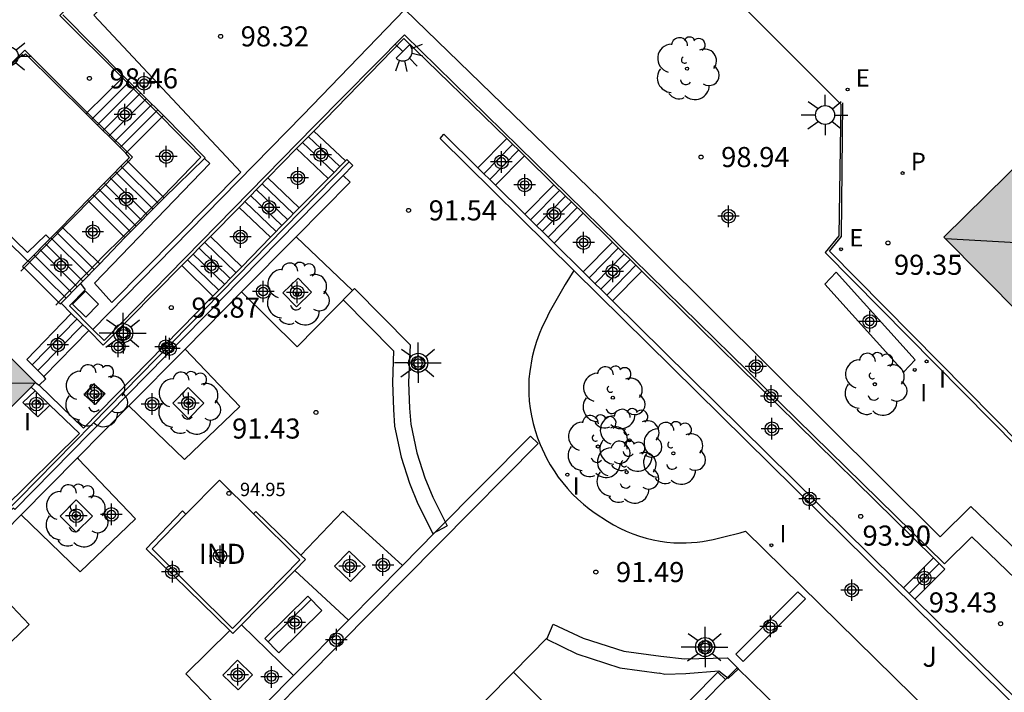
# Model space of a CAD drawing. Units: metres. Extents: x 586244 to 586595, y 4796039 to 4796291.
# Drawn here: x 586277 to 586314, y 4796212 to 4796238 of the extents above; entities that cross this region are included whole.
import ezdxf

# ---------------------------------------------------------------- set-up
doc = ezdxf.new("R2010")
doc.units = ezdxf.units.M
doc.header["$MEASUREMENT"] = 0
for name, color, linetype in [('020204', 9, 'Continuous'), ('020308', 9, 'Continuous'), ('060117', 9, 'Continuous'), ('060121', 9, 'Continuous'), ('060124', 9, 'Continuous'), ('060130', 9, 'Continuous'), ('060141', 9, 'Continuous'), ('060144', 9, 'Continuous'), ('070105', 6, 'Continuous'), ('080107', 9, 'Continuous'), ('080109', 9, 'Continuous'), ('080201', 9, 'Continuous'), ('080301', 9, 'Continuous'), ('080303', 9, 'Continuous'), ('090101', 1, 'Continuous'), ('090202', 1, 'Continuous'), ('100101', 9, 'Continuous'), ('100105', 3, 'Continuous'), ('100107', 3, 'Continuous'), ('100116', 71, 'Continuous'), ('100202', 3, 'Continuous'), ('100302', 7, 'Continuous'), ('210102', 4, 'Continuous'), ('210205', 4, 'Continuous'), ('210305', 4, 'Continuous'), ('220205', 1, 'Continuous'), ('220305', 1, 'Continuous'), ('250204', 9, 'Continuous'), ('250206', 9, 'Continuous'), ('270104', 9, 'Continuous'), ('270204', 9, 'Continuous'), ('270304', 9, 'Continuous'), ('990501', 21, 'Continuous'), ('Centroides', 1, 'Continuous')]:
    doc.layers.add(name, color=color, linetype=linetype)
doc.layers.add('080111', color=7, linetype='Continuous', lineweight=30)
doc.styles.add('ARIAL', font='arial.ttf', dxfattribs={"height": 1})
doc.styles.add('ROMANS', font='romans__.ttf', dxfattribs={"height": 1})

# ---------------------------------------------------------------- blocks, each defined once
blk = doc.blocks.new('Centroide')
for points in [[(0, -0.402), (0, 0.402)], [(0.402, 0), (-0.402, 0)]]:
    blk.add_lwpolyline(points)
for radius in [0.256, 0.159]:
    blk.add_circle((0, 0), radius)
blk = doc.blocks.new('COTAPU')
blk.add_circle((0, 0), 0.075)
blk = doc.blocks.new('BANCO')
blk.add_line((1.125, 0.1875), (-1.125, 0.1875))
blk.add_lwpolyline([(1.125, 0.75), (1.125, 0), (-1.125, 0), (-1.125, 0.75)], close=True)
blk = doc.blocks.new('ARBOL')
blk.add_circle((0, 0), 0.0587)
for centre, radius, start, end in [((-0.28, 0.855), 0.3, 359.2878, 173.6078), ((0.097, 0.97), 0.21, 23.1565, 160.4665), ((0.438, 0.881), 0.24, 301.578, 139.328), ((-0.564, 0.381), 0.532, 92.28, 254.58), ((-0.091, 0.321), 0.12, 119.14, 310.56), ((0.656, 0.288), 0.443, 319.8556, 114.7656), ((0.819, -0.249), 0.383, 235.5275, 62.0275), ((-0.556, -0.339), 0.555, 142.64, 266.54), ((-0.039, -0.384), 0.21, 189.64, 323.88), ((0.299, -0.624), 0.532, 224.67, 0.24), ((-0.301, -0.676), 0.45, 213.78, 295.32)]:
    blk.add_arc(centre, radius, start, end)
blk = doc.blocks.new('PUNTO')
blk.add_circle((0, 0), 0.075)
blk = doc.blocks.new('PLUVI3')
blk.add_circle((0, 0), 0.055)
blk = doc.blocks.new('FAREDE')
at = {"linetype": 'Continuous'}
for p, q in [((0.75, 0.7), (0.57, 0.322)), ((1.07, 0.411), (0.715, 0.19)), ((0.415, 0), (0, 0)), ((0.415, 0.36), (0.415, -0.351)), ((0.738, -0.699), (0.56, -0.32)), ((1.062, -0.416), (0.709, -0.191)), ((1.187, -0.005), (0.768, -0.001))]:
    blk.add_line(p, q, dxfattribs=at)
blk.add_arc((0.413, 0.004), 0.355, 270.4282, 89.5718, dxfattribs=at)
blk = doc.blocks.new('REGELE')
blk.add_circle((0, 0), 0.055)
blk = doc.blocks.new('FAROLA')
for p, q in [((0, 0.355), (0, 0.755)), ((-0.63, 0.51), (-0.255, 0.245)), ((0.605, 0.49), (0.276, 0.223)), ((-0.355, 0), (-0.895, 0)), ((0.355, 0), (0.855, 0)), ((-0.65, -0.52), (-0.255, -0.24)), ((0, -0.355), (0, -0.755)), ((0.585, -0.52), (0.256, -0.246))]:
    blk.add_line(p, q)
blk.add_circle((0, 0), 0.355)
blk = doc.blocks.new('REIND')
blk.add_circle((0, 0), 0.055)

msp = doc.modelspace()

# ---------------------------------------------------------------- hatches: boundary and pattern name
at = {"layer": '990501'}
for points in [[(586328.559, 4796238.438), (586324.914, 4796242.09), (586322.164, 4796239.386), (586319.412, 4796236.682), (586318.877, 4796237.224), (586316.96, 4796235.346), (586317.499, 4796234.802), (586311.997, 4796229.394), (586319.213, 4796222.112), (586319.475, 4796222.388), (586319.291, 4796222.578), (586331.774, 4796234.693), (586331.937, 4796234.525), (586332.203, 4796234.786)], [(586270.919, 4796231.101), (586265.361, 4796225.547), (586264.597, 4796226.312), (586262.895, 4796224.608), (586263.658, 4796223.845), (586260.891, 4796221.079), (586258.123, 4796218.313), (586265.396, 4796211.16), (586278.082, 4796223.966)]]:
    msp.add_hatch(color=256, dxfattribs=at).paths.add_polyline_path(points, flags=0)

# ---------------------------------------------------------------- linework, layer by layer
at = {"layer": '060117', "flags": 128}
for points in [[(586281.329, 4796235.342), (586280.013, 4796234.046)], [(586281.384, 4796235.396), (586281.329, 4796235.342)], [(586282.864, 4796233.941), (586281.384, 4796235.396)], [(586280.013, 4796234.046), (586279.97, 4796234.004)], [(586279.97, 4796234.004), (586281.455, 4796232.532)], [(586281.505, 4796232.583), (586282.796, 4796233.874)], [(586282.796, 4796233.874), (586282.864, 4796233.941)], [(586282.864, 4796233.941), (586284.42, 4796232.355), (586284.391, 4796232.326)], [(586287.832, 4796232.709), (586288.474, 4796233.357)], [(586288.474, 4796233.357), (586289.652, 4796232.241)], [(586294.603, 4796231.976), (586295.676, 4796233.072)], [(586295.676, 4796233.072), (586296.338, 4796232.425)], [(586281.455, 4796232.532), (586281.505, 4796232.583)], [(586281.484, 4796232.26), (586281.597, 4796232.372), (586281.455, 4796232.532)], [(586287.832, 4796232.709), (586286.756, 4796231.611)], [(586289.008, 4796231.583), (586287.832, 4796232.709)], [(586296.338, 4796232.425), (586295.252, 4796231.335)], [(586297.429, 4796231.342), (586296.338, 4796232.425)], [(586281.484, 4796232.26), (586280.023, 4796230.773)], [(586281.538, 4796232.206), (586281.484, 4796232.26)], [(586282.832, 4796230.917), (586281.538, 4796232.206)], [(586284.391, 4796232.326), (586282.892, 4796230.857)], [(586286.756, 4796231.611), (586285.685, 4796230.5)], [(586286.756, 4796231.611), (586287.933, 4796230.487)], [(586296.351, 4796230.251), (586297.429, 4796231.342)], [(586297.429, 4796231.342), (586298.53, 4796230.285)], [(586282.892, 4796230.857), (586282.832, 4796230.917)], [(586280.023, 4796230.773), (586279.066, 4796229.782)], [(586280.023, 4796230.773), (586280.073, 4796230.723)], [(586280.073, 4796230.723), (586281.365, 4796229.433)], [(586281.421, 4796229.377), (586282.892, 4796230.857)], [(586285.685, 4796230.5), (586284.619, 4796229.415)], [(586286.859, 4796229.391), (586285.685, 4796230.5)], [(586298.53, 4796230.285), (586297.45, 4796229.166)], [(586299.622, 4796229.203), (586298.53, 4796230.285)], [(586279.066, 4796229.782), (586278.622, 4796229.335)], [(586279.105, 4796229.743), (586279.066, 4796229.782)], [(586280.409, 4796228.471), (586279.105, 4796229.743)], [(586281.365, 4796229.433), (586281.421, 4796229.377)], [(586278.622, 4796229.335), (586277.795, 4796228.496)], [(586281.421, 4796229.377), (586280.484, 4796228.399)], [(586284.619, 4796229.415), (586283.542, 4796228.33)], [(586284.619, 4796229.415), (586285.781, 4796228.291)], [(586298.534, 4796228.095), (586299.622, 4796229.203)], [(586299.622, 4796229.203), (586300.721, 4796228.129)], [(586277.795, 4796228.496), (586277.603, 4796228.3), (586277.658, 4796228.245)], [(586279.763, 4796227.663), (586280.484, 4796228.399)], [(586283.542, 4796228.33), (586280.609, 4796225.367), (586280.073, 4796225.904)], [(586280.484, 4796228.399), (586280.409, 4796228.471)], [(586284.705, 4796227.193), (586283.542, 4796228.33)], [(586277.658, 4796228.245), (586278.945, 4796226.967)], [(586300.721, 4796228.129), (586299.628, 4796227.015)], [(586279.041, 4796226.927), (586279.763, 4796227.663)], [(586278.945, 4796226.967), (586279.013, 4796226.899), (586279.041, 4796226.927)], [(586279.419, 4796226.54), (586277.762, 4796224.829), (586278.39, 4796224.192)], [(586280.073, 4796225.904), (586279.419, 4796226.54)], [(586278.39, 4796224.192), (586280.073, 4796225.904)], [(586278.218, 4796223.871), (586278.47, 4796224.11), (586278.39, 4796224.192)], [(586311.611, 4796217.426), (586310.484, 4796216.298)], [(586310.915, 4796215.874), (586312.035, 4796216.993), (586311.611, 4796217.426)]]:
    msp.add_lwpolyline(points, dxfattribs=at)
at = {"layer": '060121', "flags": 128}
msp.add_lwpolyline([(586278.071, 4796223.651), (586277.609, 4796223.217), (586278.167, 4796222.683), (586278.622, 4796223.122)], dxfattribs=at)
at = {"layer": '060124', "flags": 128}
for points in [[(586267.865, 4796249.715), (586265.258, 4796247.11), (586276.945, 4796235.635), (586277.595, 4796236.215), (586277.644, 4796236.18), (586277.714, 4796236.239), (586279.97, 4796234.004)], [(586281.384, 4796235.396), (586279.101, 4796237.693)], [(586288.474, 4796233.357), (586291.837, 4796236.809), (586295.676, 4796233.072)], [(586311.611, 4796217.426), (586300.721, 4796228.129)], [(586279.419, 4796226.54), (586279.041, 4796226.927)], [(586281.638, 4796225.794), (586281.364, 4796225.526), (586281.096, 4796225.8), (586281.37, 4796226.068), (586281.638, 4796225.794)], [(586292.65, 4796224.689), (586292.367, 4796224.413), (586292.091, 4796224.696), (586292.374, 4796224.972), (586292.65, 4796224.689)], [(586278.082, 4796223.966), (586278.144, 4796223.913), (586278.218, 4796223.871)], [(586303.369, 4796214.077), (586303.086, 4796213.801), (586302.811, 4796214.084), (586303.094, 4796214.36), (586303.369, 4796214.077)]]:
    msp.add_lwpolyline(points, dxfattribs=at)
at = {"layer": '060130', "flags": 128}
for points in [[(586287.812, 4796229.412), (586289.919, 4796227.397)], [(586289.919, 4796227.397), (586287.851, 4796225.3), (586285.774, 4796227.349)], [(586283.667, 4796225.217), (586285.715, 4796223.076), (586283.647, 4796221.092), (586281.573, 4796223.097)], [(586279.683, 4796221.122), (586281.823, 4796218.884), (586279.755, 4796216.9), (586277.553, 4796219.029)], [(586279.652, 4796221.153), (586279.683, 4796221.122)], [(586287.987, 4796217.527), (586289.563, 4796219.164), (586291.779, 4796217.133)], [(586275.715, 4796217.169), (586277.851, 4796214.937), (586275.783, 4796212.953), (586273.618, 4796215.047)], [(586289.766, 4796215.098), (586287.76, 4796216.953)], [(586285.769, 4796214.917), (586287.721, 4796213.031)], [(586285.715, 4796211.003), (586283.691, 4796213.092), (586285.336, 4796214.712)], [(586295.932, 4796213.159), (586297.189, 4796214.431)], [(586302.17, 4796211.184), (586304.246, 4796209.096), (586306.417, 4796211.222), (586304.274, 4796213.32)], [(586303.837, 4796212.874), (586304.274, 4796213.32)], [(586295.932, 4796213.159), (586297.999, 4796211.088), (586295.875, 4796208.98), (586293.85, 4796211.053)], [(586293.85, 4796211.053), (586295.932, 4796213.159)]]:
    msp.add_lwpolyline(points, dxfattribs=at)
at = {"layer": '060141', "flags": 128}
for points in [[(586280.182, 4796233.794), (586281.586, 4796235.198)], [(586280.394, 4796233.583), (586281.799, 4796234.988)], [(586280.606, 4796233.373), (586282.012, 4796234.779)], [(586280.819, 4796233.163), (586282.225, 4796234.569)], [(586281.031, 4796232.953), (586282.438, 4796234.36)], [(586281.243, 4796232.742), (586282.651, 4796234.15)], [(586289.442, 4796232.027), (586288.258, 4796233.148)], [(586289.232, 4796231.813), (586288.049, 4796232.933)], [(586294.822, 4796231.76), (586295.896, 4796232.857)], [(586295.042, 4796231.543), (586296.117, 4796232.641)], [(586281.274, 4796232.049), (586282.681, 4796230.645)], [(586280.855, 4796231.626), (586282.263, 4796230.22)], [(586281.065, 4796231.838), (586282.471, 4796230.433)], [(586280.645, 4796231.415), (586282.051, 4796230.011)], [(586286.543, 4796231.388), (586287.717, 4796230.267)], [(586280.225, 4796230.992), (586281.631, 4796229.588)], [(586280.435, 4796231.204), (586281.841, 4796229.8)], [(586286.113, 4796230.944), (586287.285, 4796229.826)], [(586286.328, 4796231.167), (586287.501, 4796230.046)], [(586296.568, 4796230.036), (586297.65, 4796231.132)], [(586296.785, 4796229.822), (586297.871, 4796230.921)], [(586285.899, 4796230.722), (586287.069, 4796229.605)], [(586297.002, 4796229.608), (586298.092, 4796230.71)], [(586297.219, 4796229.394), (586298.311, 4796230.497)], [(586278.863, 4796229.585), (586280.273, 4796228.184)], [(586278.443, 4796229.157), (586279.853, 4796227.756)], [(586278.653, 4796229.371), (586280.063, 4796227.97)], [(586284.404, 4796229.198), (586285.567, 4796228.072)], [(586278.023, 4796228.728), (586279.433, 4796227.327)], [(586278.233, 4796228.943), (586279.643, 4796227.542)], [(586283.973, 4796228.764), (586285.139, 4796227.636)], [(586284.188, 4796228.981), (586285.353, 4796227.854)], [(586298.753, 4796227.88), (586299.841, 4796228.988)], [(586298.972, 4796227.663), (586300.061, 4796228.772)], [(586277.813, 4796228.514), (586279.224, 4796227.112)], [(586283.757, 4796228.547), (586284.925, 4796227.417)], [(586299.191, 4796227.447), (586300.282, 4796228.559)], [(586299.409, 4796227.232), (586300.501, 4796228.344)], [(586277.958, 4796224.63), (586279.632, 4796226.333)], [(586278.174, 4796224.411), (586279.853, 4796226.118)], [(586311.82, 4796217.208), (586310.698, 4796216.087)]]:
    msp.add_lwpolyline(points, dxfattribs=at)
at = {"layer": '060144', "flags": 128}
for points in [[(586270.442, 4796252.117), (586265.434, 4796247.114), (586277.003, 4796235.711), (586277.684, 4796236.38), (586279.982, 4796234.077), (586280.013, 4796234.046)], [(586284.516, 4796243.106), (586278.994, 4796237.667), (586281.329, 4796235.342)], [(586281.329, 4796235.342), (586282.796, 4796233.874)], [(586324.146, 4796218.048), (586323.802, 4796218.367), (586323.701, 4796218.235), (586322.282, 4796216.718), (586319.905, 4796216.597), (586316.933, 4796219.554), (586307.725, 4796228.872), (586308.171, 4796229.419), (586308.223, 4796234.403)], [(586280.013, 4796234.046), (586281.505, 4796232.583)], [(586282.796, 4796233.874), (586284.253, 4796232.376), (586282.832, 4796230.917)], [(586281.505, 4796232.583), (586281.711, 4796232.381), (586281.538, 4796232.206)], [(586276.083, 4796218.231), (586280.198, 4796222.407), (586289.792, 4796232.204)], [(586281.538, 4796232.206), (586280.073, 4796230.723)], [(586282.832, 4796230.917), (586281.365, 4796229.433)], [(586280.073, 4796230.723), (586279.574, 4796230.217), (586279.105, 4796229.743)], [(586279.105, 4796229.743), (586277.658, 4796228.245)], [(586281.365, 4796229.433), (586280.562, 4796228.629), (586280.409, 4796228.471)], [(586280.409, 4796228.471), (586278.945, 4796226.967)], [(586277.658, 4796228.245), (586277.54, 4796228.122)], [(586278.945, 4796226.967), (586278.842, 4796226.861)]]:
    msp.add_lwpolyline(points, dxfattribs=at)
at = {"layer": '070105', "flags": 128}
for points in [[(586249.078, 4796267.259), (586263.241, 4796253.204), (586258.017, 4796248.02), (586269.739, 4796236.429), (586277.795, 4796228.496)], [(586321.007, 4796211.681), (586313.002, 4796219.344), (586311.858, 4796218.208), (586299.155, 4796230.84), (586291.867, 4796237.888), (586288.069, 4796233.953), (586280.224, 4796225.949)], [(586280.224, 4796225.949), (586280.653, 4796225.54), (586288.493, 4796233.539), (586291.859, 4796236.952), (586304.051, 4796225), (586312.022, 4796217.204), (586313.034, 4796218.208), (586316.941, 4796214.451)], [(586298.18, 4796228.155), (586293.195, 4796233.076), (586293.327, 4796233.236)], [(586293.327, 4796233.236), (586294.603, 4796231.976)], [(586289.008, 4796231.583), (586289.652, 4796232.241)], [(586289.792, 4796232.204), (586289.933, 4796232.065), (586289.572, 4796231.697)], [(586289.652, 4796232.241), (586289.702, 4796232.292), (586289.792, 4796232.204)], [(586289.572, 4796231.697), (586288.586, 4796230.695)], [(586294.603, 4796231.976), (586295.252, 4796231.335)], [(586287.933, 4796230.487), (586289.008, 4796231.583)], [(586295.252, 4796231.335), (586296.351, 4796230.251)], [(586288.586, 4796230.695), (586277.308, 4796219.222), (586277.247, 4796219.282), (586276.136, 4796218.178)], [(586286.859, 4796229.391), (586287.933, 4796230.487)], [(586296.351, 4796230.251), (586297.45, 4796229.166)], [(586285.781, 4796228.291), (586286.859, 4796229.391)], [(586297.45, 4796229.166), (586298.534, 4796228.095)], [(586307.567, 4796228.819), (586316.826, 4796219.448), (586319.846, 4796216.444), (586322.35, 4796216.572), (586323.811, 4796218.133), (586324.034, 4796217.932)], [(586284.705, 4796227.193), (586285.781, 4796228.291)], [(586320.826, 4796205.824), (586310.074, 4796216.412), (586298.18, 4796228.155)], [(586298.534, 4796228.095), (586299.628, 4796227.015)], [(586278.218, 4796223.871), (586279.873, 4796222.262), (586284.705, 4796227.193)], [(586299.628, 4796227.015), (586310.206, 4796216.572), (586310.484, 4796216.298)], [(586277.917, 4796223.799), (586278.071, 4796223.651)], [(586278.071, 4796223.651), (586278.622, 4796223.122)], [(586278.622, 4796223.122), (586279.729, 4796222.058), (586276.877, 4796219.254)], [(586283.702, 4796219.053), (586283.575, 4796219.177), (586282.215, 4796217.755), (586285.336, 4796214.712)], [(586287.987, 4796217.527), (586286.308, 4796219.148), (586286.222, 4796219.061)], [(586287.76, 4796216.953), (586288.159, 4796217.361), (586287.987, 4796217.527)], [(586285.769, 4796214.917), (586287.76, 4796216.953)], [(586310.484, 4796216.298), (586310.915, 4796215.874)], [(586310.915, 4796215.874), (586317.079, 4796209.804)], [(586285.336, 4796214.712), (586285.455, 4796214.596), (586285.769, 4796214.917)]]:
    msp.add_lwpolyline(points, dxfattribs=at)
at = {"layer": '080107', "flags": 128}
for points in [[(586284.95, 4796220.324), (586283.702, 4796219.053)], [(586286.222, 4796219.061), (586284.95, 4796220.324)], [(586283.702, 4796219.053), (586282.437, 4796217.764), (586285.437, 4796214.785), (586287.95, 4796217.345), (586286.222, 4796219.061)]]:
    msp.add_lwpolyline(points, dxfattribs=at).dxf.unprotected_set("ltscale", 0)
at = {"layer": '080109', "flags": 128}
for points in [[(586319.519, 4796222.799), (586319.314, 4796228.919), (586312.058, 4796229.332)], [(586270.928, 4796223.924), (586278.067, 4796223.952)]]:
    msp.add_lwpolyline(points, dxfattribs=at)
at = {"layer": '080111', "flags": 128}
for points in [[(586317.499, 4796234.802), (586311.997, 4796229.394), (586319.213, 4796222.112), (586319.475, 4796222.388), (586319.291, 4796222.578), (586331.774, 4796234.693), (586331.937, 4796234.525), (586332.203, 4796234.786)], [(586278.082, 4796223.966), (586270.919, 4796231.101), (586265.361, 4796225.547)], [(586277.917, 4796223.799), (586278.082, 4796223.966)], [(586274.32, 4796220.169), (586277.917, 4796223.799)]]:
    msp.add_lwpolyline(points, dxfattribs=at)
at = {"layer": '090101', "flags": 128}
for points in [[(586289.567, 4796227.048), (586289.996, 4796227.473)], [(586289.996, 4796227.473), (586292.069, 4796225.376), (586292.014, 4796223.966), (586292.044, 4796223.006), (586292.09, 4796222.411), (586292.316, 4796221.338), (586292.618, 4796220.408), (586292.913, 4796219.683), (586293.455, 4796218.611)], [(586289.567, 4796227.048), (586291.451, 4796225.144), (586291.411, 4796223.968), (586291.443, 4796222.96), (586291.491, 4796222.336), (586291.735, 4796221.176), (586292.051, 4796220.204), (586292.363, 4796219.436), (586292.919, 4796218.336), (586293.455, 4796218.611)], [(586297.167, 4796214.38), (586297.415, 4796214.944), (586298.529, 4796214.427), (586300.042, 4796213.932), (586301.426, 4796213.748), (586302.315, 4796213.652), (586303.914, 4796213.684), (586304.322, 4796213.272), (586303.938, 4796212.912), (586303.598, 4796213.192), (586302.367, 4796213.092), (586301.575, 4796213.068), (586301.366, 4796213.121)], [(586297.167, 4796214.38), (586298.287, 4796213.844), (586299.903, 4796213.316), (586301.366, 4796213.121)]]:
    msp.add_lwpolyline(points, dxfattribs=at)
at = {"layer": '100101', "flags": 128}
for points in [[(586288.391, 4796227.344), (586287.828, 4796226.797), (586287.323, 4796227.316), (586287.886, 4796227.863), (586288.391, 4796227.344)], [(586280.677, 4796223.556), (586280.311, 4796223.142), (586279.897, 4796223.508), (586280.263, 4796223.922), (586280.677, 4796223.556)], [(586283.794, 4796222.612), (586283.205, 4796223.191), (586283.784, 4796223.78), (586284.373, 4796223.201), (586283.794, 4796222.612)], [(586279.603, 4796218.377), (586279.002, 4796218.983), (586279.608, 4796219.584), (586280.209, 4796218.978), (586279.603, 4796218.377)], [(586289.791, 4796217.676), (586289.246, 4796217.116), (586289.843, 4796216.536), (586290.388, 4796217.096), (586289.791, 4796217.676)], [(586285.619, 4796213.604), (586285.075, 4796213.044), (586285.647, 4796212.488), (586286.191, 4796213.048), (586285.619, 4796213.604)]]:
    msp.add_lwpolyline(points, dxfattribs=at)
at = {"layer": '100105', "flags": 128}
for points in [[(586249.243, 4796267.425), (586263.509, 4796253.172), (586258.542, 4796248.135), (586275.54, 4796231.319), (586275.446, 4796231.088), (586277.79, 4796228.815), (586278.464, 4796229.478), (586278.622, 4796229.335)], [(586279.763, 4796227.663), (586279.934, 4796227.425), (586279.351, 4796226.828), (586280.224, 4796225.949)]]:
    msp.add_lwpolyline(points, dxfattribs=at)
at = {"layer": '100107', "flags": 128}
for points in [[(586284.737, 4796243.226), (586285.212, 4796242.696), (586280.26, 4796237.68), (586285.755, 4796231.816), (586280.939, 4796226.96), (586280.283, 4796227.68), (586284.595, 4796232.144), (586284.391, 4796232.326)], [(586310.921, 4796224.82), (586307.977, 4796228.092), (586307.554, 4796227.642), (586310.498, 4796224.369), (586310.921, 4796224.82)]]:
    msp.add_lwpolyline(points, dxfattribs=at)
at = {"layer": '100116', "flags": 128}
for points in [[(586297.037, 4796245.494), (586308.145, 4796234.356), (586308.079, 4796229.447), (586307.567, 4796228.819)], [(586298.18, 4796228.155), (586297.863, 4796227.625), (586297.708, 4796227.365), (586297.556, 4796227.103), (586297.407, 4796226.84), (586297.265, 4796226.576), (586297.13, 4796226.31), (586297.004, 4796226.041), (586296.89, 4796225.769), (586296.788, 4796225.494), (586296.7, 4796225.215), (586296.628, 4796224.931), (586296.532, 4796224.374), (586296.506, 4796224.101), (586296.495, 4796223.826), (586296.5, 4796223.549), (586296.519, 4796223.271), (586296.553, 4796222.993), (586296.601, 4796222.717), (586296.662, 4796222.443), (586296.738, 4796222.173), (586296.827, 4796221.907), (586296.928, 4796221.647), (586297.164, 4796221.143), (586297.297, 4796220.9), (586297.442, 4796220.665), (586297.598, 4796220.437), (586297.766, 4796220.218), (586297.944, 4796220.007), (586298.132, 4796219.804), (586298.329, 4796219.611), (586298.536, 4796219.426), (586298.752, 4796219.251), (586298.976, 4796219.086), (586299.432, 4796218.789), (586299.662, 4796218.656), (586299.898, 4796218.533), (586300.139, 4796218.42), (586300.385, 4796218.32), (586300.634, 4796218.231), (586300.887, 4796218.154), (586301.142, 4796218.09), (586301.399, 4796218.041), (586301.656, 4796218.005), (586301.914, 4796217.984), (586302.375, 4796217.98), (586302.577, 4796217.991), (586302.779, 4796218.01), (586302.98, 4796218.037), (586303.182, 4796218.07), (586303.383, 4796218.109), (586303.583, 4796218.153), (586303.784, 4796218.201), (586303.984, 4796218.252), (586304.185, 4796218.305), (586304.385, 4796218.36), (586304.585, 4796218.415), (586319.148, 4796204.119)]]:
    msp.add_lwpolyline(points, dxfattribs=at)
at = {"layer": '210102', "flags": 128}
for points in [[(586287.812, 4796229.412), (586289.826, 4796231.45), (586289.572, 4796231.697)], [(586285.774, 4796227.349), (586287.812, 4796229.412)], [(586285.131, 4796226.698), (586285.774, 4796227.349)], [(586283.667, 4796225.217), (586285.131, 4796226.698)], [(586281.573, 4796223.097), (586283.667, 4796225.217)], [(586279.652, 4796221.153), (586281.573, 4796223.097)], [(586281.693, 4796206.936), (586281.969, 4796206.656), (586296.843, 4796221.694), (586296.563, 4796221.97), (586293.02, 4796218.388)], [(586277.553, 4796219.029), (586279.652, 4796221.153)], [(586275.715, 4796217.169), (586277.553, 4796219.029)], [(586293.02, 4796218.388), (586291.779, 4796217.133)], [(586291.779, 4796217.133), (586289.766, 4796215.098)], [(586306.826, 4796215.886), (586306.545, 4796216.157), (586304.224, 4796213.824), (586304.501, 4796213.549), (586306.826, 4796215.886)], [(586289.766, 4796215.098), (586287.721, 4796213.031)], [(586287.721, 4796213.031), (586285.715, 4796211.003)], [(586291.677, 4796201.118), (586303.555, 4796213.152), (586303.837, 4796212.874)], [(586303.837, 4796212.874), (586302.17, 4796211.184)]]:
    msp.add_lwpolyline(points, dxfattribs=at)
at = {"layer": '270104', "flags": 128}
msp.add_lwpolyline([(586279.952, 4796227.375), (586280.438, 4796226.894), (586279.957, 4796226.408), (586279.471, 4796226.889), (586279.952, 4796227.375)], dxfattribs=at)

# ---------------------------------------------------------------- block references
at = {"layer": '020204', "rotation": 359.9987685839998}
for p in [(586284.995, 4796236.89, 98.322), (586280.099, 4796235.322, 98.458), (586302.93, 4796232.385, 98.938), (586292.01, 4796230.394, 91.538), (586309.906, 4796229.177, 99.354), (586283.154, 4796226.762, 93.866), (586288.554, 4796222.85, 91.434), (586308.889, 4796218.97, 93.898), (586299.002, 4796216.89, 91.49), (586314.113, 4796214.962, 93.434)]:
    msp.add_blockref('COTAPU', p, dxfattribs=at)
at = {"layer": '080201', "rotation": 359.9987685839998}
msp.add_blockref('PUNTO', (586285.306, 4796219.827, 94.952), dxfattribs=at)
at = {"layer": '090202', "rotation": 224.6084448284987}
msp.add_blockref('BANCO', (586287.444, 4796215.204), dxfattribs=at)
at = {"layer": '100202', "rotation": 359.9987685839998}
for p in [(586302.407, 4796235.686), (586287.854, 4796227.274), (586309.419, 4796223.903), (586280.326, 4796223.473), (586283.798, 4796223.198), (586299.638, 4796223.4), (586300.264, 4796221.812), (586299.079, 4796221.578), (586301.895, 4796221.325), (586300.156, 4796220.622), (586279.591, 4796218.991)]:
    msp.add_blockref('ARBOL', p, dxfattribs=at)
at = {"layer": '210205', "rotation": 359.9987685839998}
msp.add_blockref('PLUVI3', (586310.454, 4796231.787, 99.556), dxfattribs=at)
at = {"layer": '220205', "rotation": 359.9987685839998}
for p in [(586308.399, 4796234.906, 99.839), (586308.157, 4796228.942, 99.392)]:
    msp.add_blockref('REGELE', p, dxfattribs=at)
at = {"layer": '250204', "rotation": 315.2287686098609}
msp.add_blockref('FAREDE', (586291.499, 4796236.616), dxfattribs=at)
at = {"layer": '250206', "rotation": 359.9987685839998}
for p in [(586277.086, 4796236.146), (586307.56, 4796233.954), (586281.361, 4796225.81), (586292.375, 4796224.704), (586303.079, 4796214.092)]:
    msp.add_blockref('FAROLA', p, dxfattribs=at)
at = {"layer": '270204', "rotation": 359.9987685839998}
for p in [(586311.347, 4796224.753, 98.526), (586310.907, 4796224.438, 98.49), (586278.157, 4796223.218, 94.048), (586297.938, 4796220.528, 91.619), (586305.555, 4796217.893, 91.688)]:
    msp.add_blockref('REIND', p, dxfattribs=at)
at = {"layer": 'Centroides', "rotation": 359.9987685839998}
for p in [(586282.137, 4796235.143), (586281.417, 4796233.973), (586282.966, 4796232.403), (586288.736, 4796232.473), (586295.476, 4796232.203), (586287.876, 4796231.603), (586296.346, 4796231.343), (586281.466, 4796230.823), (586286.806, 4796230.503), (586297.436, 4796230.253), (586303.956, 4796230.173), (586280.226, 4796229.593), (586285.736, 4796229.403), (586298.546, 4796229.193), (586279.046, 4796228.343), (586284.656, 4796228.303), (586299.636, 4796228.113), (586286.586, 4796227.363), (586287.856, 4796227.333), (586309.226, 4796226.243), (586281.366, 4796225.793), (586278.916, 4796225.373), (586281.176, 4796225.313), (586282.946, 4796225.303), (586283.086, 4796225.233), (586292.366, 4796224.693), (586304.976, 4796224.563), (586280.286, 4796223.533), (586278.116, 4796223.163), (586282.436, 4796223.163), (586283.796, 4796223.193), (586305.546, 4796223.463), (586305.576, 4796222.243), (586306.976, 4796219.623), (586279.606, 4796218.993), (586280.916, 4796219.043), (586284.972, 4796217.48), (586283.196, 4796216.903), (586289.816, 4796217.113), (586291.056, 4796217.153), (586311.265, 4796216.663), (586308.555, 4796216.213), (586287.766, 4796215.013), (586305.525, 4796214.863), (586289.316, 4796214.363), (586303.086, 4796214.083), (586285.636, 4796213.053), (586286.896, 4796212.973)]:
    msp.add_blockref('Centroide', p, dxfattribs=at)

# ---------------------------------------------------------------- texts
at = {"layer": '020308', "style": 'ARIAL'}
for s, p in [('98.32', (586285.744, 4796236.515)), ('98.46', (586280.849, 4796234.947)), ('98.94', (586303.68, 4796232.01)), ('91.54', (586292.76, 4796230.019)), ('99.35', (586310.13, 4796227.988)), ('93.87', (586283.904, 4796226.387)), ('91.43', (586285.423, 4796221.874)), ('93.90', (586308.957, 4796217.877)), ('91.49', (586299.752, 4796216.515)), ('93.43', (586311.433, 4796215.381))]:
    msp.add_text(s, height=0.75, rotation=359.9988, dxfattribs=at).set_placement(p)
at = {"layer": '080301', "style": 'ARIAL'}
msp.add_text('IND', height=0.75, rotation=359.9988, dxfattribs=at).set_placement((586284.181, 4796217.196))
at = {"layer": '080303', "style": 'ARIAL'}
msp.add_text('94.95', height=0.5, rotation=359.9988, dxfattribs=at).set_placement((586285.718, 4796219.725))
at = {"layer": '100302', "style": 'ARIAL'}
msp.add_text('J', height=0.75, rotation=359.9988, dxfattribs=at).set_placement((586311.195, 4796213.353))
at = {"layer": '210305', "style": 'ROMANS'}
msp.add_text('P', height=0.65, rotation=359.9988, dxfattribs=at).set_placement((586310.76, 4796231.893))
at = {"layer": '220305', "style": 'ROMANS'}
for p in [(586308.705, 4796235.012), (586308.463, 4796229.048)]:
    msp.add_text('E', height=0.65, rotation=359.9988, dxfattribs=at).set_placement(p)
at = {"layer": '270304', "style": 'ROMANS'}
for p in [(586311.811, 4796223.774), (586311.108, 4796223.264), (586277.656, 4796222.181), (586298.134, 4796219.775), (586305.861, 4796217.999)]:
    msp.add_text('I', height=0.65, rotation=359.9988, dxfattribs=at).set_placement(p)

doc.saveas('drawing.dxf')
